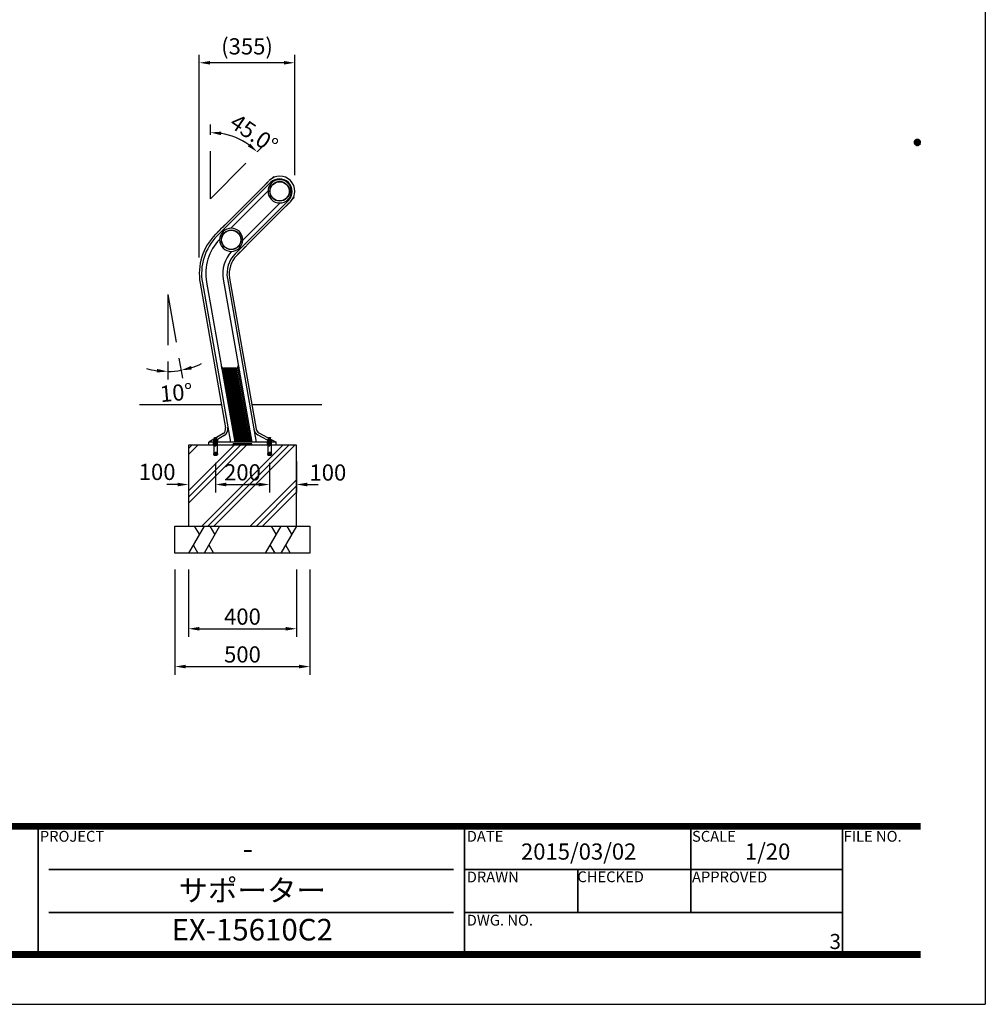
# Model space of a CAD drawing. Extents: x 0 to 8400, y 0 to 5940.
# Drawn here: x 4823 to 8400, y 0 to 3645 of the extents above; entities that cross this region are included whole.
import ezdxf
from ezdxf.enums import TextEntityAlignment as Align

# ---------------------------------------------------------------- set-up
doc = ezdxf.new("R2010")
doc.units = 0
doc.header["$LTSCALE"] = 6
doc.linetypes.add('CENTER2', pattern=[28.575, 19.05, -3.175, 3.175, -3.175])
doc.linetypes.add('HIDDEN2', pattern=[4.7625, 3.175, -1.5875])
doc.layers.get('0').update_dxf_attribs({"linetype": 'CONTINUOUS'})
doc.layers.get('DEFPOINTS').update_dxf_attribs({"linetype": 'CONTINUOUS'})
for name, color, linetype in [('P001', 131, 'CONTINUOUS'), ('P019', 71, 'CONTINUOUS'), ('P020', 121, 'CONTINUOUS'), ('P901', 135, 'CONTINUOUS'), ('P919', 75, 'CONTINUOUS'), ('P920', 125, 'CONTINUOUS'), ('P_1CENTER', 2, 'CONTINUOUS'), ('P_2DIM', 6, 'CONTINUOUS'), ('P_3TEXT', 60, 'CONTINUOUS'), ('P_5DRAWFRAME', 104, 'CONTINUOUS'), ('P_7THICK', 7, 'CONTINUOUS')]:
    doc.layers.add(name, color=color, linetype=linetype)
doc.styles.add('BIGFONT', font='simplex.shx', dxfattribs={"bigfont": 'bigfont.shx'})
doc.styles.get("Standard").update_dxf_attribs({"font": 'simplex.shx', "bigfont": 'bigfont.shx'})
doc.dimstyles.new('STANDARD$0', dxfattribs={"dimtxt": 3, "dimasz": 2, "dimexe": 1.5, "dimexo": 3, "dimgap": 0.75, "dimtad": 1, "dimdec": 1, "dimdsep": 46, "dimtxsty": 'STANDARD', "dimsah": 1, "dimcen": 0, "dimclrt": 230, "dimadec": 0, "dimazin": 0, "dimtfac": 0.6, "dimtdec": 1, "dimtofl": 0, "dimtmove": 2, "dimatfit": 3, "dimfxl": 1, "dimtolj": 1, "dimarcsym": 0})
doc.dimstyles.new('STANDARD$2', dxfattribs={"dimtxt": 3, "dimasz": 2, "dimexe": 1.5, "dimexo": 3, "dimgap": 0.75, "dimtad": 1, "dimdec": 1, "dimdsep": 46, "dimtxsty": 'STANDARD', "dimsah": 1, "dimcen": 0, "dimclrt": 230, "dimadec": 1, "dimazin": 0, "dimtfac": 0.6, "dimtdec": 1, "dimtofl": 0, "dimtmove": 0, "dimatfit": 3, "dimfxl": 1, "dimtolj": 1, "dimarcsym": 0})

# ---------------------------------------------------------------- blocks, each defined once
blk = doc.blocks.new('A$C71C6615E')
at = {"layer": 'P020'}
for p, q in [((-11, 0), (-11, 1.6)), ((-11, 1.6), (11, 1.6)), ((11, 0), (-11, 0)), ((-5.6, 10.1), (-7.5, 9)), ((-7.5, 9), (-7.5, 3.6)), ((-7.5, 3.6), (7.5, 3.6)), ((7.5, 3.6), (-7.5, 3.6)), ((-7.5, 3.6), (-7.5, 1.6)), ((-7.5, 1.6), (7.5, 1.6)), ((-5.6, 10.1), (5.6, 10.1)), ((-3.8, 9), (-5.6, 10.1)), ((-4, 16.2), (-3.5, 16.7)), ((-4, 10.1), (-4, 16.2)), ((-4, 16.2), (4, 16.2)), ((0, 10.1), (-3.8, 9)), ((-3.8, 9), (-3.8, 3.6)), ((-3.5, 10.1), (-3.5, 16.7)), ((-3.5, 16.7), (3.5, 16.7)), ((0, 3.6), (-1.1, 1.6)), ((3.8, 9), (0, 10.1)), ((3.5, 10.1), (3.5, 16.7)), ((3.5, 16.7), (4, 16.2)), ((5.6, 10.1), (3.8, 9)), ((3.8, 9), (3.8, 3.6)), ((4, 10.1), (4, 16.2)), ((5.6, 10.1), (7.5, 9)), ((7.5, 9), (7.5, 3.6)), ((7.5, 1.6), (7.5, 3.6)), ((11, 1.6), (11, 0)), ((-6, -36), (-7.7, -45.9)), ((-6, -11), (6, -11)), ((-6, -11), (-6, -36)), ((0, -36), (-1.9, -46.9)), ((0, -36), (1.9, -46.9)), ((6, -11), (6, -36)), ((6, -36), (7.7, -45.9)), ((-7.7, -45.9), (-1.9, -46.9)), ((-7.2, -42.9), (-1.4, -44)), ((-6.7, -40), (-0.9, -41)), ((-6.2, -37), (-0.4, -38.1)), ((-5.9, -46.2), (-6, -47.1)), ((-5.1, -48.3), (5.1, -48.3)), ((6.2, -37), (0.4, -38.1)), ((6.7, -40), (0.9, -41)), ((7.2, -42.9), (1.4, -44)), ((7.7, -45.9), (1.9, -46.9)), ((5.9, -46.2), (6, -47.1))]:
    blk.add_line(p, q, dxfattribs=at)
for centre, start, end in [((-5.1, -47.3), 170, 270), ((5.1, -47.3), 270, 10)]:
    blk.add_arc(centre, 1, start, end, dxfattribs=at)
at = {"layer": 'P920'}
for p, q in [((-4, -11), (-4, 0)), ((-3.5, -11), (-3.5, 0)), ((3.5, -11), (3.5, 0)), ((4, -11), (4, 0))]:
    blk.add_line(p, q, dxfattribs=at)
blk = doc.blocks.new('DFP3')
at = {"color": 0}
for p, q in [((406.8, 159.55), (407.4, 160.15)), ((406.8, 159.48), (407.47, 160.15)), ((406.8, 159.63), (407.32, 160.15)), ((406.8, 159.62), (407.47, 158.95)), ((406.8, 159.55), (407.4, 158.95)), ((406.8, 159.47), (407.32, 158.95)), ((406.81, 159.42), (407.53, 160.14)), ((406.81, 159.68), (407.53, 158.96)), ((406.82, 159.71), (407.24, 160.13)), ((406.82, 159.39), (407.24, 158.97)), ((406.83, 159.37), (407.58, 160.12)), ((406.83, 159.73), (407.58, 158.98)), ((406.85, 159.32), (407.63, 160.1)), ((406.85, 159.78), (407.63, 159)), ((406.87, 159.27), (407.68, 160.08)), ((406.87, 159.83), (407.12, 160.08)), ((406.87, 159.83), (407.68, 159.02)), ((406.87, 159.27), (407.12, 159.02)), ((406.9, 159.22), (407.73, 160.05)), ((406.9, 159.88), (407.73, 159.05)), ((406.93, 159.18), (407.77, 160.02)), ((406.93, 159.92), (407.77, 159.08)), ((406.96, 159.14), (407.81, 159.99)), ((406.96, 159.96), (407.81, 159.11)), ((406.99, 159.99), (407.84, 159.14)), ((406.99, 159.11), (407.84, 159.96)), ((407.03, 160.02), (407.87, 159.18)), ((407.03, 159.08), (407.87, 159.92)), ((407.07, 160.05), (407.9, 159.22)), ((407.07, 159.05), (407.9, 159.88)), ((407.12, 160.08), (407.93, 159.27)), ((407.12, 159.02), (407.93, 159.83)), ((407.17, 160.1), (407.95, 159.32)), ((407.17, 159), (407.95, 159.78)), ((407.22, 160.12), (407.97, 159.37)), ((407.22, 158.98), (407.97, 159.73)), ((407.27, 160.14), (407.99, 159.42)), ((407.27, 158.96), (407.99, 159.68)), ((407.33, 160.15), (408, 159.48)), ((407.33, 158.95), (408, 159.62)), ((407.4, 160.15), (408, 159.55)), ((407.4, 158.95), (408, 159.55)), ((407.48, 160.14), (407.99, 159.63)), ((407.48, 158.96), (407.99, 159.47)), ((407.57, 160.13), (407.98, 159.72)), ((407.57, 158.97), (407.98, 159.38)), ((407.69, 160.08), (407.93, 159.84)), ((407.69, 159.02), (407.93, 159.26)), ((21.5, 33.5), (408, 33.5)), ((21.5, 33.45), (408, 33.45)), ((21.5, 33.4), (408, 33.4)), ((21.5, 33.35), (408, 33.35)), ((21.5, 33.3), (408, 33.3)), ((21.5, 33.25), (408, 33.25)), ((21.5, 33.2), (408, 33.2)), ((21.5, 33.15), (408, 33.15)), ((21.5, 33.1), (408, 33.1)), ((21.5, 33.05), (408, 33.05)), ((21.5, 33), (408, 33)), ((21.5, 32.95), (408, 32.95)), ((21.5, 32.9), (408, 32.9)), ((21.5, 32.85), (408, 32.85)), ((244.47, 33), (244.47, 9)), ((244.53, 33), (244.53, 9)), ((323.47, 33), (323.47, 9)), ((323.53, 33), (323.53, 9)), ((365.47, 17), (365.47, 33)), ((365.53, 17), (365.53, 33)), ((393.47, 33), (393.47, 9)), ((393.53, 33), (393.53, 9)), ((21.5, 32.8), (408, 32.8)), ((21.5, 32.75), (408, 32.75)), ((21.5, 32.7), (408, 32.7)), ((21.5, 32.65), (408, 32.65)), ((21.5, 32.6), (408, 32.6)), ((21.5, 32.55), (408, 32.55)), ((21.5, 32.5), (408, 32.5)), ((246.5, 25.03), (321.5, 25.03)), ((246.5, 24.97), (321.5, 24.97)), ((323.5, 25.03), (393.5, 25.03)), ((323.5, 24.97), (393.5, 24.97)), ((344.47, 25), (344.47, 17)), ((344.53, 25), (344.53, 17)), ((246.5, 17.03), (321.5, 17.03)), ((246.5, 16.97), (321.5, 16.97)), ((323.5, 17.03), (393.5, 17.03)), ((323.5, 16.97), (393.5, 16.97)), ((21.5, 9.75), (408, 9.75)), ((21.5, 9.7), (408, 9.7)), ((21.5, 9.65), (408, 9.65)), ((21.5, 9.6), (408, 9.6)), ((21.5, 9.55), (408, 9.55)), ((21.5, 9.5), (408, 9.5)), ((21.5, 9.45), (408, 9.45)), ((21.5, 9.4), (408, 9.4)), ((21.5, 9.35), (408, 9.35)), ((21.5, 9.3), (408, 9.3)), ((21.5, 9.25), (408, 9.25)), ((21.5, 9.2), (408, 9.2)), ((21.5, 9.15), (408, 9.15)), ((21.5, 9.1), (408, 9.1)), ((21.5, 9.05), (408, 9.05)), ((21.5, 9), (408, 9)), ((21.5, 8.95), (408, 8.95)), ((21.5, 8.9), (408, 8.9)), ((21.5, 8.85), (408, 8.85)), ((21.5, 8.8), (408, 8.8)), ((21.5, 8.75), (408, 8.75))]:
    blk.add_line(p, q, dxfattribs=at)
at = {"layer": 'DEFPOINTS', "color": 0}
for p in [(420, 297), (0, 0)]:
    blk.add_line(p, (420, 0), dxfattribs=at)
at = {"color": 0, "style": 'BIGFONT'}
for s, height, p in [('PROJECT', 2, (244.86, 30.1)), ('DATE', 2, (323.94, 30.1)), ('SCALE', 2, (365.67, 30.1)), ('FILE NO.', 2, (393.74, 30.1)), ('DRAWN', 2, (323.94, 22.57)), ('CHECKED', 2, (344.43, 22.61)), ('APPROVED', 2, (365.67, 22.57)), ('DWG. NO.', 2, (323.94, 14.57)), ('3', 2.8, (391.14, 10.23))]:
    blk.add_text(s, height=height, dxfattribs=at).set_placement(p)
at = {"color": 83, "ltscale": 0.5, "style": 'BIGFONT', "flags": 8}
for tag, p in [('REV04', (26.47, 27.61)), ('REV03', (26.47, 21.7)), ('REV02', (26.47, 15.58)), ('REV01', (26.47, 10.33))]:
    blk.add_attdef(tag, text='', height=2, dxfattribs=at).set_placement(p, align=Align.BOTTOM_LEFT)
for tag, p in [('REVD4', (80.98, 27.61)), ('R4D', (92.67, 27.61)), ('R4C', (101.8, 27.61)), ('R4A', (110.92, 27.61)), ('REVD3', (80.98, 21.7)), ('R3D', (92.67, 21.7)), ('R3C', (101.8, 21.7)), ('R3A', (110.92, 21.7)), ('REVD2', (80.98, 15.58)), ('R2D', (92.67, 15.58)), ('R2C', (101.8, 15.58)), ('R2A', (110.92, 15.58)), ('REVD1', (80.98, 10.33)), ('R1D', (92.67, 10.33)), ('R1C', (101.8, 10.33)), ('R1A', (110.92, 10.33))]:
    blk.add_attdef(tag, text='', height=2, dxfattribs=at).set_placement(p, align=Align.BOTTOM_CENTER)
at = {"color": 83, "style": 'BIGFONT'}
for tag, height, p in [('PROJECT1', 4, (283.38, 25.6)), ('DATE', 3, (344.68, 25.84)), ('SCALE', 3, (379.68, 25.84)), ('PROJECT2', 4, (284.2, 17.84)), ('PROJECT3', 4, (284.2, 10.57)), ('DWGNO', 3, (358.68, 10.57))]:
    blk.add_attdef(tag, text='', height=height, dxfattribs=at).set_placement(p, align=Align.BOTTOM_CENTER)
blk = doc.blocks.new('*D11')
at = {"layer": 'DEFPOINTS', "color": 0}
for p in [(5487.9, 3485.9), (5841.7, 3010.4), (5487.9, 2705.5)]:
    blk.add_point(p, dxfattribs=at)
at = {"layer": 'P_2DIM', "color": 0, "lineweight": -2}
for p, q in [((5487.9, 2765.5), (5487.9, 3515.9)), ((5841.7, 3070.4), (5841.7, 3515.9)), ((5801.7, 3485.9), (5527.9, 3485.9))]:
    blk.add_line(p, q, dxfattribs=at)
at = {"layer": 'P_2DIM', "color": 0}
for points in [[(5527.9, 3492.6), (5527.9, 3479.3), (5487.9, 3485.9)], [(5801.7, 3492.6), (5801.7, 3479.3), (5841.7, 3485.9)]]:
    blk.add_solid(points, dxfattribs=at)
at = {"layer": 'P_2DIM', "color": 230, "insert": (5664.8, 3546.7), "char_height": 60, "attachment_point": 5}
blk.add_mtext('\\A1;(355)', dxfattribs=at)
blk = doc.blocks.new('*D12')
at = {"layer": 'DEFPOINTS', "color": 0}
for p in [(5592.7, 3219.3), (5529.3, 3158.6), (5660.4, 3113.7), (5529.3, 2982.6), (5529.3, 2982.6)]:
    blk.add_point(p, dxfattribs=at)
at = {"layer": 'P_2DIM', "color": 0, "lineweight": -2}
for p, q in [((5529.3, 3218.6), (5529.3, 3257.7)), ((5702.8, 3156.2), (5723.8, 3177.1))]:
    blk.add_line(p, q, dxfattribs=at)
blk.add_arc((5529.3, 2982.6), 245, 54.363, 80.637, dxfattribs=at)
at = {"layer": 'P_2DIM', "color": 0}
for points in [[(5568.6, 3217.8), (5569.7, 3231), (5529.3, 3227.7)], [(5676.4, 3186.9), (5667.7, 3176.7), (5702.5, 3155.9)]]:
    blk.add_solid(points, dxfattribs=at)
at = {"layer": 'P_2DIM', "color": 230, "insert": (5691, 3223.4), "char_height": 60, "attachment_point": 5, "rotation": 326.1038}
blk.add_mtext('\\A1;45.0°', dxfattribs=at)
blk = doc.blocks.new('*D13')
at = {"layer": 'DEFPOINTS', "color": 0}
for p in [(5370.9, 2628), (5370.9, 2628), (5402, 2451.5), (5370.9, 2440.3), (5387.4, 2343.5)]:
    blk.add_point(p, dxfattribs=at)
at = {"layer": 'P_2DIM', "color": 0, "lineweight": -2}
for p, q in [((5370.9, 2380.3), (5370.9, 2313)), ((5412.4, 2392.4), (5425.6, 2317.8))]:
    blk.add_line(p, q, dxfattribs=at)
for start, end in [(288.0497, 296.0995), (253.9005, 261.9503), (270, 280)]:
    blk.add_arc((5370.9, 2628), 284.9, start, end, dxfattribs=at)
at = {"layer": 'P_2DIM', "color": 0}
for points in [[(5331.4, 2352.5), (5330.5, 2339.2), (5370.9, 2343)], [(5460.8, 2350.6), (5457.6, 2363.5), (5420.4, 2347.3)]]:
    blk.add_solid(points, dxfattribs=at)
at = {"layer": 'P_2DIM', "color": 230, "insert": (5402.7, 2264.4), "char_height": 60, "attachment_point": 5, "rotation": 5}
blk.add_mtext('\\A1;10°', dxfattribs=at)
blk = doc.blocks.new('*D14')
at = {"layer": 'DEFPOINTS', "color": 0}
for p in [(5397.9, 1670.4), (5897.9, 1670.4), (5897.9, 1250.4)]:
    blk.add_point(p, dxfattribs=at)
at = {"layer": 'P_2DIM', "color": 0, "lineweight": -2}
for p, q in [((5397.9, 1610.4), (5397.9, 1220.4)), ((5897.9, 1610.4), (5897.9, 1220.4)), ((5437.9, 1250.4), (5857.9, 1250.4))]:
    blk.add_line(p, q, dxfattribs=at)
at = {"layer": 'P_2DIM', "color": 0}
for points in [[(5437.9, 1257.1), (5437.9, 1243.8), (5397.9, 1250.4)], [(5857.9, 1257.1), (5857.9, 1243.8), (5897.9, 1250.4)]]:
    blk.add_solid(points, dxfattribs=at)
at = {"layer": 'P_2DIM', "color": 230, "insert": (5647.9, 1295.4), "char_height": 60, "attachment_point": 5}
blk.add_mtext('\\A1;500', dxfattribs=at)
blk = doc.blocks.new('*D15')
at = {"layer": 'DEFPOINTS', "color": 0}
for p in [(5447.9, 1670.4), (5847.9, 1670.4), (5847.9, 1390.4)]:
    blk.add_point(p, dxfattribs=at)
at = {"layer": 'P_2DIM', "color": 0, "lineweight": -2}
for p, q in [((5447.9, 1610.4), (5447.9, 1360.4)), ((5847.9, 1610.4), (5847.9, 1360.4)), ((5487.9, 1390.4), (5807.9, 1390.4))]:
    blk.add_line(p, q, dxfattribs=at)
at = {"layer": 'P_2DIM', "color": 0}
for points in [[(5487.9, 1397.1), (5487.9, 1383.8), (5447.9, 1390.4)], [(5807.9, 1397.1), (5807.9, 1383.8), (5847.9, 1390.4)]]:
    blk.add_solid(points, dxfattribs=at)
at = {"layer": 'P_2DIM', "color": 230, "insert": (5647.9, 1435.4), "char_height": 60, "attachment_point": 5}
blk.add_mtext('\\A1;400', dxfattribs=at)
blk = doc.blocks.new('*D16')
at = {"layer": 'DEFPOINTS', "color": 0}
for p in [(5547.9, 2064.9), (5747.9, 2064.9), (5747.9, 1924.5)]:
    blk.add_point(p, dxfattribs=at)
at = {"layer": 'P_2DIM', "color": 0, "lineweight": -2}
for p, q in [((5547.9, 2004.9), (5547.9, 1894.5)), ((5747.9, 2004.9), (5747.9, 1894.5)), ((5587.9, 1924.5), (5707.9, 1924.5))]:
    blk.add_line(p, q, dxfattribs=at)
at = {"layer": 'P_2DIM', "color": 0}
for points in [[(5587.9, 1931.2), (5587.9, 1917.8), (5547.9, 1924.5)], [(5707.9, 1931.2), (5707.9, 1917.8), (5747.9, 1924.5)]]:
    blk.add_solid(points, dxfattribs=at)
at = {"layer": 'P_2DIM', "color": 230, "insert": (5647.9, 1969.5), "char_height": 60, "attachment_point": 5}
blk.add_mtext('\\A1;200', dxfattribs=at)
blk = doc.blocks.new('*D25')
at = {"layer": 'DEFPOINTS', "color": 0}
for p in [(5447.9, 2070.4), (5547.9, 2004.9), (5547.9, 1924.5)]:
    blk.add_point(p, dxfattribs=at)
at = {"layer": 'P_2DIM', "color": 0, "lineweight": -2}
for p, q in [((5447.9, 2010.4), (5447.9, 1894.5)), ((5547.9, 1944.9), (5547.9, 1894.5)), ((5407.9, 1924.5), (5367.9, 1924.5)), ((5587.9, 1924.5), (5627.9, 1924.5))]:
    blk.add_line(p, q, dxfattribs=at)
at = {"layer": 'P_2DIM', "color": 0}
for points in [[(5407.9, 1931.2), (5407.9, 1917.8), (5447.9, 1924.5)], [(5587.9, 1931.2), (5587.9, 1917.8), (5547.9, 1924.5)]]:
    blk.add_solid(points, dxfattribs=at)
at = {"layer": 'P_2DIM', "color": 230, "insert": (5331.8, 1971.1), "char_height": 60, "attachment_point": 5}
blk.add_mtext('\\A1;100', dxfattribs=at)
blk = doc.blocks.new('*D26')
at = {"layer": 'DEFPOINTS', "color": 0}
for p in [(5847.9, 2070.4), (5747.9, 2004.9), (5847.9, 1924.5)]:
    blk.add_point(p, dxfattribs=at)
at = {"layer": 'P_2DIM', "color": 0, "lineweight": -2}
for p, q in [((5847.9, 2010.4), (5847.9, 1894.5)), ((5747.9, 1944.9), (5747.9, 1894.5)), ((5707.9, 1924.5), (5667.9, 1924.5)), ((5887.9, 1924.5), (5927.9, 1924.5))]:
    blk.add_line(p, q, dxfattribs=at)
at = {"layer": 'P_2DIM', "color": 0}
for points in [[(5707.9, 1931.2), (5707.9, 1917.8), (5747.9, 1924.5)], [(5887.9, 1931.2), (5887.9, 1917.8), (5847.9, 1924.5)]]:
    blk.add_solid(points, dxfattribs=at)
at = {"layer": 'P_2DIM', "color": 230, "insert": (5964.3, 1968.9), "char_height": 60, "attachment_point": 5}
blk.add_mtext('\\A1;100', dxfattribs=at)

msp = doc.modelspace()

# ---------------------------------------------------------------- hatches: boundary and pattern name
at = {"layer": 'P919', "linetype": 'Continuous'}
h = msp.add_hatch(dxfattribs=at)
h.set_pattern_fill('PLAST', color=256, scale=20, angle=45, style=0)
h.paths.add_polyline_path([(5847.87, 2070.44), (5753.87, 2070.44), (5753.87, 2045.44), (5755.61, 2035.55), (5753.76, 2035.22), (5753.91, 2034.36, -0.4663077), (5752.93, 2033.19), (5742.81, 2033.19, -0.4663077), (5741.82, 2034.36), (5741.98, 2035.22), (5740.12, 2035.55), (5741.87, 2045.44), (5741.87, 2070.44), (5683.05, 2070.44), (5553.87, 2070.44), (5553.87, 2045.44), (5555.61, 2035.55), (5553.76, 2035.22), (5553.91, 2034.36, -0.4663077), (5552.93, 2033.19), (5542.81, 2033.19, -0.4663077), (5541.82, 2034.36), (5541.98, 2035.22), (5540.12, 2035.55), (5541.87, 2045.44), (5541.87, 2070.44), (5523.05, 2070.44), (5447.87, 2070.44), (5447.87, 1770.44), (5847.87, 1770.44)])
h.paths.add_polyline_path([(5555.72, 2014.52), (5740.01, 2014.52), (5740.01, 1924.52), (5555.72, 1924.52)], flags=24)

# ---------------------------------------------------------------- linework, layer by layer
at = {"layer": 'P001'}
for p, q in [((5584.74, 2887.44), (5731.78, 3034.49)), ((5742.24, 3044.95), (5745.7, 3048.4)), ((5605.93, 2874.69), (5742.86, 3011.62)), ((5650.48, 2830.14), (5787.41, 2967.07)), ((5663.23, 2808.95), (5810.27, 2956)), ((5820.73, 2966.46), (5825.47, 2971.19)), ((5546.8, 2849.5), (5550.51, 2853.21)), ((5562.24, 2864.95), (5571.72, 2874.42)), ((5625.29, 2771.01), (5628.99, 2774.72)), ((5640.73, 2786.46), (5650.21, 2795.93)), ((5491.01, 2669.79), (5585.49, 2133.97)), ((5491.01, 2669.79), (5585.49, 2133.97)), ((5514.65, 2673.95), (5619.12, 2081.44)), ((5514.65, 2673.95), (5619.12, 2081.44)), ((5576.69, 2684.89), (5683.1, 2081.44)), ((5576.69, 2684.89), (5683.1, 2081.44)), ((5600.33, 2689.06), (5698.91, 2129.98)), ((5600.33, 2689.06), (5698.91, 2129.98)), ((5709.12, 2115.85), (5773.05, 2081.44)), ((5576.11, 2113.36), (5523.05, 2081.44)), ((5773.05, 2081.44), (5523.05, 2081.44)), ((5523.05, 2070.44), (5523.05, 2081.44)), ((5773.05, 2070.44), (5773.05, 2081.44)), ((5612.68, 2070.44), (5523.05, 2070.44)), ((5612.68, 2070.44), (5613.68, 2075.44)), ((5682.05, 2075.44), (5613.68, 2075.44)), ((5683.05, 2070.44), (5682.05, 2075.44)), ((5773.05, 2070.44), (5683.05, 2070.44))]:
    msp.add_line(p, q, dxfattribs=at)
at = {"layer": 'P001', "flags": 128}
for points in [[(5742.24, 3044.94), (5742.24, 3044.95), (5741.88, 3044.4), (5740.83, 3042.91), (5739.15, 3040.79), (5738.11, 3039.61), (5737, 3038.45), (5735.83, 3037.33), (5734.65, 3036.29), (5732.53, 3034.61), (5731.05, 3033.57), (5730.51, 3033.21), (5730.51, 3033.21)], [(5820.73, 2966.46), (5820.73, 2966.46), (5820.19, 2966.09), (5818.7, 2965.05), (5816.58, 2963.36), (5815.4, 2962.32), (5814.23, 2961.21), (5813.12, 2960.05), (5812.08, 2958.87), (5810.4, 2956.75), (5809.36, 2955.26), (5808.99, 2954.72), (5808.99, 2954.72)], [(5583.46, 2886.16), (5583.46, 2886.16), (5583.1, 2885.61), (5582.05, 2884.13), (5580.36, 2882), (5579.32, 2880.82), (5578.21, 2879.66), (5577.05, 2878.55), (5575.87, 2877.51), (5573.75, 2875.83), (5572.26, 2874.78), (5571.72, 2874.42), (5571.72, 2874.42)], [(5562.24, 2864.94), (5562.24, 2864.95), (5561.88, 2864.4), (5560.83, 2862.91), (5559.15, 2860.79), (5558.11, 2859.61), (5557, 2858.45), (5555.83, 2857.33), (5554.65, 2856.29), (5552.53, 2854.61), (5551.05, 2853.57), (5550.51, 2853.21), (5550.51, 2853.21)], [(5661.95, 2807.67), (5661.95, 2807.67), (5661.4, 2807.31), (5659.91, 2806.26), (5657.79, 2804.58), (5656.61, 2803.54), (5655.45, 2802.42), (5654.33, 2801.26), (5653.29, 2800.08), (5651.61, 2797.96), (5650.57, 2796.47), (5650.21, 2795.93), (5650.21, 2795.93)], [(5640.73, 2786.46), (5640.73, 2786.46), (5640.19, 2786.09), (5638.7, 2785.05), (5636.58, 2783.36), (5635.4, 2782.32), (5634.23, 2781.21), (5633.12, 2780.05), (5632.08, 2778.87), (5630.4, 2776.75), (5629.36, 2775.26), (5628.99, 2774.72), (5628.99, 2774.72)]]:
    msp.add_lwpolyline(points, dxfattribs=at)
at = {"layer": 'P001'}
for centre, radius, start, end in [((5786.23, 3010.44), 55.5, 315, 135), ((5785.83, 3010.04), 43, 135, 315), ((5785.83, 3010.04), 43, 315, 135), ((5693.39, 2705.47), 205.5, 135, 190), ((5606.23, 2830.44), 43, 135, 315), ((5606.23, 2830.44), 43, 315, 135), ((5693.39, 2705.47), 181.5, 135.80762, 190), ((5693.39, 2705.47), 118.5, 136.21381, 190), ((5693.39, 2705.47), 94.5, 135, 190), ((5565.8, 2130.5), 20, 301.03098, 10), ((5718.6, 2133.46), 20, 190, 241.70968)]:
    msp.add_arc(centre, radius, start, end, dxfattribs=at)
at = {"layer": 'P019'}
for p, q in [((5397.87, 1670.44), (5397.87, 1770.44)), ((5397.87, 1770.44), (5897.87, 1770.44)), ((5897.87, 1770.44), (5897.87, 1670.44)), ((5897.87, 1670.44), (5397.87, 1670.44))]:
    msp.add_line(p, q, dxfattribs=at)
msp.add_lwpolyline([(5447.87, 1770.44), (5847.87, 1770.44), (5847.87, 2070.44), (5447.87, 2070.44)], close=True, dxfattribs=at)
at = {"layer": 'P901'}
for p, q in [((5554.09, 2844.77), (5752.99, 3043.67)), ((5554.09, 2844.77), (5752.99, 3043.67)), ((5620.56, 2778.3), (5819.46, 2977.21)), ((5499.38, 2671.26), (5603.38, 2081.44)), ((5499.38, 2671.26), (5603.38, 2081.44)), ((5591.95, 2687.59), (5698.83, 2081.44)), ((5591.95, 2687.59), (5698.83, 2081.44)), ((5623.69, 2081.44), (5576.02, 2351.81)), ((5622.86, 2355.44), (5579.2, 2355.44)), ((5579.2, 2355.44), (5579.2, 2353.76)), ((5628.26, 2081.44), (5580.65, 2351.44)), ((5632.83, 2081.44), (5585.22, 2351.44)), ((5637.4, 2081.44), (5589.79, 2351.44)), ((5641.97, 2081.44), (5594.36, 2351.44)), ((5646.54, 2081.44), (5598.93, 2351.44)), ((5651.11, 2081.44), (5603.5, 2351.44)), ((5655.68, 2081.44), (5608.07, 2351.44)), ((5660.25, 2081.44), (5612.64, 2351.44)), ((5664.82, 2081.44), (5617.21, 2351.44)), ((5669.39, 2081.44), (5621.78, 2351.44)), ((5622.86, 2355.44), (5622.86, 2353.98)), ((5673.96, 2081.44), (5626.27, 2351.86)), ((5678.53, 2081.44), (5630.52, 2353.72)), ((5580.49, 2106.07), (5539.54, 2081.44)), ((5705.1, 2108.36), (5755.11, 2081.44))]:
    msp.add_line(p, q, dxfattribs=at)
at = {"layer": 'P901', "linetype": 'HIDDEN2'}
for p, q in [((5540.37, 2070.44), (5540.37, 2081.44)), ((5555.37, 2070.44), (5555.37, 2081.44)), ((5740.37, 2070.44), (5740.37, 2081.44)), ((5755.37, 2070.44), (5755.37, 2081.44))]:
    msp.add_line(p, q, dxfattribs=at)
at = {"layer": 'P901'}
for centre, radius in [((5785.83, 3010.04), 36.46), ((5785.83, 3010.04), 35.47), ((5606.23, 2830.44), 36.46), ((5606.23, 2830.44), 35.47)]:
    msp.add_circle(centre, radius, dxfattribs=at)
for centre, radius, start, end in [((5784.95, 3009.16), 47, 315, 135), ((5693.39, 2705.47), 197, 135, 190), ((5693.39, 2705.47), 103, 135, 190), ((5579.2, 2365.44), 10, 190.04912, 270), ((5622.86, 2365.44), 10, 270, 9.8688), ((5565.8, 2130.5), 28.5, 301.03098, 10), ((5718.6, 2133.46), 28.5, 190, 241.70968)]:
    msp.add_arc(centre, radius, start, end, dxfattribs=at)
for points, knots in [([(5571.05, 2354.05), (5571.01, 2354.38), (5570.92, 2354.97), (5570.94, 2355.68), (5571.06, 2356.13), (5571.19, 2356.36), (5571.38, 2356.49), (5571.61, 2356.54), (5571.98, 2356.48), (5572.68, 2356.16), (5573.82, 2355.39), (5575.04, 2354.26), (5575.76, 2352.93), (5575.95, 2352.1), (5576.02, 2351.81)], [0, 0, 0, 0, 0.0992771, 0.1835053, 0.2159309, 0.2486547, 0.2712837, 0.2939032, 0.3275402, 0.3908061, 0.5295857, 0.7411849, 0.908807, 1, 1, 1, 1]), ([(5576.02, 2351.81), (5575.99, 2352.02), (5575.93, 2352.47), (5575.96, 2353.09), (5576.15, 2353.62), (5576.46, 2353.95), (5576.91, 2354.15), (5577.52, 2354.21), (5578.27, 2354.12), (5578.86, 2353.94), (5579.14, 2353.79), (5579.2, 2353.76)], [0, 0, 0, 0, 0.1201919, 0.2576632, 0.3559879, 0.4550938, 0.5393192, 0.6532473, 0.8060221, 0.9617917, 1, 1, 1, 1]), ([(5579.2, 2353.76), (5579.45, 2353.58), (5579.95, 2353.23), (5580.42, 2352.4), (5580.58, 2351.76), (5580.65, 2351.44)], [0, 0, 0, 0, 0.3321896, 0.6631615, 1, 1, 1, 1]), ([(5580.65, 2351.44), (5580.62, 2351.73), (5580.55, 2352.31), (5580.69, 2353.06), (5581.03, 2353.59), (5581.49, 2353.91), (5582.05, 2354.07), (5582.67, 2354.1), (5583.34, 2353.98), (5584, 2353.67), (5584.58, 2353.11), (5585.01, 2352.34), (5585.15, 2351.74), (5585.22, 2351.44)], [0, 0, 0, 0, 0.1053658, 0.2113959, 0.2838606, 0.3565244, 0.4252125, 0.4981488, 0.5798172, 0.67157, 0.7741381, 0.8892144, 1, 1, 1, 1]), ([(5585.22, 2351.44), (5585.19, 2351.73), (5585.12, 2352.31), (5585.26, 2353.06), (5585.6, 2353.59), (5586.06, 2353.91), (5586.62, 2354.07), (5587.24, 2354.1), (5587.91, 2353.98), (5588.57, 2353.67), (5589.15, 2353.11), (5589.58, 2352.34), (5589.72, 2351.74), (5589.79, 2351.44)], [0, 0, 0, 0, 0.1053658, 0.2113957, 0.2838604, 0.3565242, 0.4252123, 0.4981487, 0.5798171, 0.6715699, 0.774138, 0.8892144, 1, 1, 1, 1]), ([(5589.79, 2351.44), (5589.76, 2351.73), (5589.69, 2352.31), (5589.83, 2353.06), (5590.17, 2353.59), (5590.63, 2353.91), (5591.19, 2354.07), (5591.81, 2354.1), (5592.48, 2353.98), (5593.14, 2353.67), (5593.72, 2353.11), (5594.15, 2352.34), (5594.29, 2351.74), (5594.36, 2351.44)], [0, 0, 0, 0, 0.1053658, 0.2113957, 0.2838609, 0.3565244, 0.4252121, 0.4981489, 0.5798169, 0.6715698, 0.7741379, 0.8892143, 1, 1, 1, 1]), ([(5594.36, 2351.44), (5594.33, 2351.73), (5594.26, 2352.31), (5594.4, 2353.06), (5594.74, 2353.59), (5595.2, 2353.91), (5595.76, 2354.07), (5596.38, 2354.1), (5597.05, 2353.98), (5597.71, 2353.67), (5598.29, 2353.11), (5598.72, 2352.34), (5598.86, 2351.74), (5598.93, 2351.44)], [0, 0, 0, 0, 0.1053658, 0.2113958, 0.2838605, 0.3565243, 0.425212, 0.4981488, 0.5798167, 0.6715696, 0.7741379, 0.8892143, 1, 1, 1, 1]), ([(5598.93, 2351.44), (5598.9, 2351.73), (5598.83, 2352.31), (5598.97, 2353.06), (5599.31, 2353.59), (5599.77, 2353.91), (5600.33, 2354.07), (5600.95, 2354.1), (5601.62, 2353.98), (5602.28, 2353.67), (5602.86, 2353.11), (5603.29, 2352.34), (5603.43, 2351.74), (5603.5, 2351.44)], [0, 0, 0, 0, 0.1053658, 0.2113959, 0.2838608, 0.3565246, 0.4252119, 0.4981487, 0.5798167, 0.6715695, 0.7741379, 0.8892143, 1, 1, 1, 1]), ([(5603.5, 2351.44), (5603.47, 2351.73), (5603.4, 2352.31), (5603.54, 2353.06), (5603.88, 2353.59), (5604.34, 2353.91), (5604.9, 2354.07), (5605.52, 2354.1), (5606.19, 2353.98), (5606.85, 2353.67), (5607.43, 2353.11), (5607.86, 2352.34), (5608, 2351.74), (5608.07, 2351.44)], [0, 0, 0, 0, 0.1053658, 0.211396, 0.2838607, 0.3565245, 0.4252118, 0.498149, 0.5798166, 0.6715698, 0.7741379, 0.8892143, 1, 1, 1, 1]), ([(5608.07, 2351.44), (5608.04, 2351.73), (5607.96, 2352.31), (5608.11, 2353.06), (5608.45, 2353.59), (5608.91, 2353.91), (5609.47, 2354.07), (5610.09, 2354.1), (5610.76, 2353.98), (5611.42, 2353.67), (5612, 2353.11), (5612.43, 2352.34), (5612.57, 2351.74), (5612.64, 2351.44)], [0, 0, 0, 0, 0.1053658, 0.211396, 0.2838607, 0.3565245, 0.4252122, 0.498149, 0.579817, 0.6715698, 0.7741379, 0.8892143, 1, 1, 1, 1]), ([(5612.64, 2351.44), (5612.6, 2351.73), (5612.53, 2352.31), (5612.68, 2353.06), (5613.02, 2353.59), (5613.48, 2353.91), (5614.04, 2354.07), (5614.66, 2354.1), (5615.33, 2353.98), (5615.99, 2353.67), (5616.57, 2353.11), (5617, 2352.34), (5617.14, 2351.74), (5617.21, 2351.44)], [0, 0, 0, 0, 0.1053658, 0.2113958, 0.2838608, 0.3565246, 0.4252119, 0.4981487, 0.5798166, 0.6715695, 0.7741379, 0.8892143, 1, 1, 1, 1]), ([(5617.21, 2351.44), (5617.17, 2351.73), (5617.1, 2352.31), (5617.25, 2353.06), (5617.59, 2353.59), (5618.05, 2353.91), (5618.61, 2354.07), (5619.23, 2354.1), (5619.9, 2353.98), (5620.56, 2353.67), (5621.14, 2353.11), (5621.57, 2352.34), (5621.71, 2351.74), (5621.78, 2351.44)], [0, 0, 0, 0, 0.1053658, 0.211396, 0.2838607, 0.3565245, 0.4252118, 0.4981486, 0.5798166, 0.6715698, 0.7741379, 0.8892143, 1, 1, 1, 1]), ([(5621.78, 2351.44), (5621.74, 2351.73), (5621.67, 2352.31), (5621.82, 2353.06), (5622.16, 2353.59), (5622.53, 2353.86), (5622.79, 2353.95), (5622.86, 2353.98)], [0, 0, 0, 0, 0.27246715, 0.54665205, 0.73403965, 0.92194209, 1, 1, 1, 1]), ([(5622.86, 2353.98), (5623.11, 2354.03), (5623.6, 2354.14), (5624.39, 2354.1), (5625.1, 2353.88), (5625.65, 2353.42), (5626.04, 2352.77), (5626.21, 2352.22), (5626.27, 2351.9), (5626.27, 2351.86)], [0, 0, 0, 0, 0.1588259, 0.3171857, 0.4825583, 0.6425919, 0.7992256, 0.9719433, 1, 1, 1, 1]), ([(5626.27, 2351.86), (5626.24, 2352.15), (5626.17, 2352.77), (5626.33, 2353.68), (5626.8, 2354.48), (5627.53, 2355.09), (5628.29, 2355.47), (5628.93, 2355.62), (5629.39, 2355.58), (5629.76, 2355.38), (5630.1, 2355), (5630.36, 2354.43), (5630.46, 2353.95), (5630.52, 2353.72)], [0, 0, 0, 0, 0.1055774, 0.2283851, 0.3486731, 0.4664959, 0.5842733, 0.653353, 0.7102984, 0.767409, 0.8219031, 0.9105147, 1, 1, 1, 1]), ([(5630.52, 2353.72), (5630.5, 2353.79), (5630.42, 2354.34), (5630.41, 2355.55), (5630.95, 2357.18), (5631.85, 2358.56), (5632.59, 2359.4), (5633, 2359.65), (5633.25, 2359.71), (5633.47, 2359.66), (5633.7, 2359.49), (5633.99, 2359.07), (5634.24, 2358.38), (5634.36, 2357.81), (5634.41, 2357.53)], [0, 0, 0, 0, 0.0243473, 0.1688717, 0.3659981, 0.5701332, 0.6648632, 0.7009968, 0.7252347, 0.7496029, 0.7770354, 0.8211436, 0.9121503, 1, 1, 1, 1])]:
    msp.add_open_spline(points, degree=3, knots=knots, dxfattribs=at)
at = {"layer": 'P919', "linetype": 'Continuous'}
for p, q in [((5505.6, 1770.44), (5447.87, 1670.44)), ((5488.2, 1740.3), (5470.8, 1770.44)), ((5563.34, 1770.44), (5505.6, 1670.44)), ((5545.93, 1740.3), (5528.53, 1770.44)), ((5790.13, 1770.44), (5732.4, 1670.44)), ((5772.73, 1740.3), (5755.33, 1770.44)), ((5847.87, 1770.44), (5790.13, 1670.44)), ((5830.46, 1740.3), (5813.06, 1770.44)), ((5465.27, 1700.58), (5482.67, 1670.44)), ((5523, 1700.58), (5540.41, 1670.44)), ((5749.8, 1700.58), (5767.2, 1670.44)), ((5807.53, 1700.58), (5824.94, 1670.44))]:
    msp.add_line(p, q, dxfattribs=at)
at = {"layer": 'P920'}
for p, q in [((5763.88, 3063.19), (5765.81, 3061.26)), ((5838.98, 2988.09), (5837.61, 2989.46))]:
    msp.add_line(p, q, dxfattribs=at)
at = {"layer": 'P920', "flags": 128}
for points in [[(5758.84, 3058.71), (5759.78, 3059.65), (5760.77, 3060.65), (5761.66, 3061.54), (5762.4, 3062.27), (5762.94, 3062.81), (5763.25, 3063.12), (5763.32, 3063.19)], [(5763.88, 3063.19), (5763.88, 3063.19), (5763.72, 3063.03), (5763.33, 3062.64), (5762.72, 3062.03), (5761.92, 3061.23), (5760.98, 3060.29), (5760.09, 3059.4)], [(5732.06, 3034.76), (5732.07, 3034.77), (5732.26, 3034.96), (5732.68, 3035.39), (5733.32, 3036.03)], [(5740.97, 3043.11), (5740.7, 3042.84), (5740.09, 3042.23), (5739.29, 3041.43), (5738.35, 3040.49), (5737.32, 3039.46), (5736.26, 3038.39), (5735.21, 3037.35), (5734.24, 3036.38), (5732.35, 3034.48)], [(5733.32, 3036.03), (5734.14, 3036.85), (5735.09, 3037.79), (5736.11, 3038.82), (5737.15, 3039.85), (5738.15, 3040.85), (5739.04, 3041.74), (5739.77, 3042.47), (5740.31, 3043.01), (5740.62, 3043.32), (5740.69, 3043.39)], [(5810.2, 2956.49), (5810.31, 2956.6), (5810.82, 2957.11), (5811.53, 2957.82), (5812.4, 2958.69), (5813.39, 2959.68), (5814.45, 2960.74), (5815.51, 2961.8), (5816.52, 2962.81), (5817.43, 2963.72), (5818.19, 2964.48), (5818.75, 2965.04), (5818.91, 2965.2)], [(5819.18, 2964.9), (5819.17, 2964.89), (5818.98, 2964.71), (5818.56, 2964.28), (5817.91, 2963.64), (5817.1, 2962.82), (5816.15, 2961.87), (5815.12, 2960.85), (5814.09, 2959.81), (5813.09, 2958.82), (5812.2, 2957.93), (5811.47, 2957.19), (5810.93, 2956.65), (5810.62, 2956.35), (5810.55, 2956.27)], [(5834.5, 2983.05), (5835.44, 2983.99), (5836.43, 2984.99), (5837.32, 2985.88), (5838.06, 2986.61), (5838.6, 2987.15), (5838.91, 2987.46), (5838.98, 2987.53)], [(5838.98, 2988.09), (5838.97, 2988.09), (5838.82, 2987.94), (5838.43, 2987.54), (5837.81, 2986.93), (5837.02, 2986.13), (5836.08, 2985.2), (5835.19, 2984.31)], [(5582.18, 2884.32), (5581.92, 2884.05), (5581.3, 2883.44), (5580.51, 2882.64), (5579.57, 2881.7), (5578.54, 2880.67), (5577.47, 2879.61), (5576.43, 2878.56), (5575.46, 2877.59), (5573.56, 2875.69)], [(5574.54, 2877.24), (5575.36, 2878.06), (5576.3, 2879.01), (5577.33, 2880.03), (5578.37, 2881.07), (5579.36, 2882.06), (5580.25, 2882.95), (5580.98, 2883.69), (5581.52, 2884.22), (5581.83, 2884.53), (5581.9, 2884.6)], [(5552.06, 2854.76), (5552.07, 2854.77), (5552.26, 2854.96), (5552.68, 2855.39), (5553.33, 2856.03)], [(5560.97, 2863.11), (5560.7, 2862.84), (5560.09, 2862.23), (5559.29, 2861.43), (5558.35, 2860.49), (5557.32, 2859.46), (5556.26, 2858.39), (5555.21, 2857.35), (5554.24, 2856.38), (5552.35, 2854.48)], [(5553.33, 2856.03), (5554.14, 2856.85), (5555.09, 2857.79), (5556.11, 2858.82), (5557.15, 2859.85), (5558.15, 2860.85), (5559.04, 2861.74), (5559.77, 2862.47), (5560.31, 2863.01), (5560.62, 2863.32), (5560.69, 2863.39)], [(5573.27, 2875.98), (5573.28, 2875.98), (5573.47, 2876.17), (5573.9, 2876.6), (5574.54, 2877.24)], [(5630.27, 2776.56), (5630.31, 2776.6), (5630.82, 2777.11), (5631.53, 2777.82), (5632.4, 2778.69), (5633.39, 2779.68), (5634.45, 2780.74), (5635.51, 2781.8), (5636.52, 2782.81), (5637.43, 2783.72), (5638.19, 2784.48), (5638.75, 2785.04), (5638.91, 2785.2)], [(5639.18, 2784.9), (5639.17, 2784.89), (5638.98, 2784.71), (5638.56, 2784.28), (5637.91, 2783.64), (5637.1, 2782.82), (5636.15, 2781.87), (5635.12, 2780.85), (5634.09, 2779.81), (5633.09, 2778.82), (5632.2, 2777.93), (5631.47, 2777.19), (5630.93, 2776.65), (5630.62, 2776.35), (5630.55, 2776.27)], [(5651.48, 2797.77), (5651.52, 2797.81), (5652.03, 2798.32), (5652.74, 2799.03), (5653.61, 2799.9), (5654.6, 2800.89), (5655.66, 2801.95), (5656.72, 2803.01), (5657.74, 2804.03), (5658.64, 2804.93), (5659.4, 2805.69), (5659.96, 2806.25), (5660.12, 2806.41)], [(5660.39, 2806.11), (5660.38, 2806.11), (5660.2, 2805.92), (5659.77, 2805.49), (5659.13, 2804.85), (5658.31, 2804.03), (5657.36, 2803.08), (5656.34, 2802.06), (5655.3, 2801.02), (5654.31, 2800.03), (5653.42, 2799.14), (5652.68, 2798.41), (5652.14, 2797.87), (5651.83, 2797.56), (5651.76, 2797.49)]]:
    msp.add_lwpolyline(points, dxfattribs=at)
at = {"layer": 'P920'}
for centre, start, end in [((5763.6, 3062.91), 45, 135), ((5732.34, 3034.48), 135, 215.11799), ((5740.97, 3043.11), 54.89481, 135), ((5810.27, 2956.56), 225, 315), ((5818.89, 2965.18), 315, 45), ((5838.69, 2987.81), 315, 45), ((5582.18, 2884.32), 54.89491, 135), ((5552.34, 2854.48), 135, 215.11643), ((5560.97, 2863.11), 54.89418, 135), ((5573.56, 2875.69), 135, 215.11535), ((5630.27, 2776.56), 234.88308, 315), ((5638.89, 2785.18), 315, 35.10481), ((5651.48, 2797.77), 234.88555, 315), ((5660.11, 2806.4), 315, 35.10591)]:
    msp.add_arc(centre, 0.4, start, end, dxfattribs=at)
at = {"layer": 'P_1CENTER', "linetype": 'CENTER2'}
for p, q in [((5547.87, 2064.94), (5547.87, 2086.94)), ((5747.87, 2064.94), (5747.87, 2086.94))]:
    msp.add_line(p, q, dxfattribs=at)
at = {"layer": 'P_3TEXT'}
for p, q in [((5529.26, 2982.61), (5529.26, 3158.64)), ((5529.26, 2982.61), (5660.38, 3113.73)), ((5370.88, 2627.96), (5370.88, 2440.3)), ((5370.88, 2627.96), (5402, 2451.47))]:
    msp.add_line(p, q, dxfattribs=at)
at = {"layer": 'P_7THICK'}
for p, q in [((5266.2, 2220.44), (5570.24, 2220.44)), ((5682.96, 2220.44), (5941.77, 2220.44))]:
    msp.add_line(p, q, dxfattribs=at)

# ---------------------------------------------------------------- block references
at = {"layer": 'P_5DRAWFRAME'}
ref = msp.add_blockref('DFP3', (0, 0), dxfattribs=dict(at, xscale=20, yscale=20, zscale=20))
ref.add_attrib('PROJECT1', '-', dxfattribs={"layer": '0', "color": 83, "height": 80, "style": 'BIGFONT'}).set_placement((5667.54, 511.91), align=Align.BOTTOM_CENTER)
ref.add_attrib('PROJECT2', 'サポーター', dxfattribs={"layer": '0', "color": 83, "height": 80, "style": 'BIGFONT'}).set_placement((5684.03, 356.83), align=Align.BOTTOM_CENTER)
ref.add_attrib('PROJECT3', 'EX-15610C2', dxfattribs={"layer": '0', "color": 83, "height": 80, "style": 'BIGFONT'}).set_placement((5684.03, 211.33), align=Align.BOTTOM_CENTER)
ref.add_attrib('DATE', '2015/03/02', dxfattribs={"layer": '0', "color": 83, "height": 60, "style": 'BIGFONT'}).set_placement((6893.53, 516.83), align=Align.BOTTOM_CENTER)
ref.add_attrib('SCALE', '1/20', dxfattribs={"layer": '0', "color": 83, "height": 60, "style": 'BIGFONT'}).set_placement((7593.53, 516.83), align=Align.BOTTOM_CENTER)
for p in [(5547.87, 2081.44), (5747.87, 2081.44)]:
    msp.add_blockref('A$C71C6615E', p, dxfattribs=at)

# ---------------------------------------------------------------- dimensions: what is measured, and where the dimension line sits
at = {"layer": 'P_2DIM'}
dim = msp.add_linear_dim(base=(5487.89, 3485.94), p1=(5841.73, 3010.44), p2=(5487.89, 2705.47), text='(355)', dimstyle='STANDARD$0', override={"dimscale": 20, "dimtvp": 1}, dxfattribs=at)
dim.commit()
dim.dimension.update_dxf_attribs({"geometry": '*D11', "text_midpoint": (5664.81, 3546.65)})
dim = msp.add_angular_dim_2l(base=(5592.69, 3219.31), line1=((5529.26, 2982.61), (5660.38, 3113.73)), line2=((5529.26, 2982.61), (5529.26, 3158.64)), dimstyle='STANDARD$2', override={"dimscale": 20, "dimtvp": 1}, dxfattribs=at)
dim.commit()
dim.dimension.update_dxf_attribs({"geometry": '*D12', "text_midpoint": (5665.92, 3186.01), "dimtype": 162})
dim = msp.add_angular_dim_2l(base=(5387.45, 2343.5), line1=((5370.88, 2627.96), (5402, 2451.47)), line2=((5370.88, 2627.96), (5370.88, 2440.3)), dimstyle='STANDARD$2', override={"dimscale": 20, "dimadec": 0, "dimtmove": 2, "dimtvp": 1}, dxfattribs=at)
dim.commit()
dim.dimension.update_dxf_attribs({"geometry": '*D13', "text_midpoint": (5402.69, 2264.41)})
for base, p1, p2, picture, middle in [((5547.87, 1924.52), (5447.87, 2070.44), (5547.87, 2004.94), '*D25', (5331.79, 1971.13)), ((5847.87, 1924.52), (5747.87, 2004.94), (5847.87, 2070.44), '*D26', (5964.28, 1968.92))]:
    dim = msp.add_linear_dim(base=base, p1=p1, p2=p2, dimstyle='STANDARD$0', override={"dimscale": 20, "dimtvp": 1}, dxfattribs=at)
    dim.commit()
    dim.dimension.update_dxf_attribs({"geometry": picture, "text_midpoint": middle, "dimtype": 160})
for base, p1, p2, picture, middle in [((5747.87, 1924.52), (5547.87, 2064.94), (5747.87, 2064.94), '*D16', (5647.87, 1969.52)), ((5897.87, 1250.44), (5397.87, 1670.44), (5897.87, 1670.44), '*D14', (5647.87, 1295.44)), ((5847.87, 1390.44), (5447.87, 1670.44), (5847.87, 1670.44), '*D15', (5647.87, 1435.44))]:
    dim = msp.add_linear_dim(base=base, p1=p1, p2=p2, dimstyle='STANDARD$0', override={"dimscale": 20, "dimtvp": 1}, dxfattribs=at)
    dim.commit()
    dim.dimension.update_dxf_attribs({"geometry": picture, "text_midpoint": middle})

doc.saveas('drawing.dxf')
